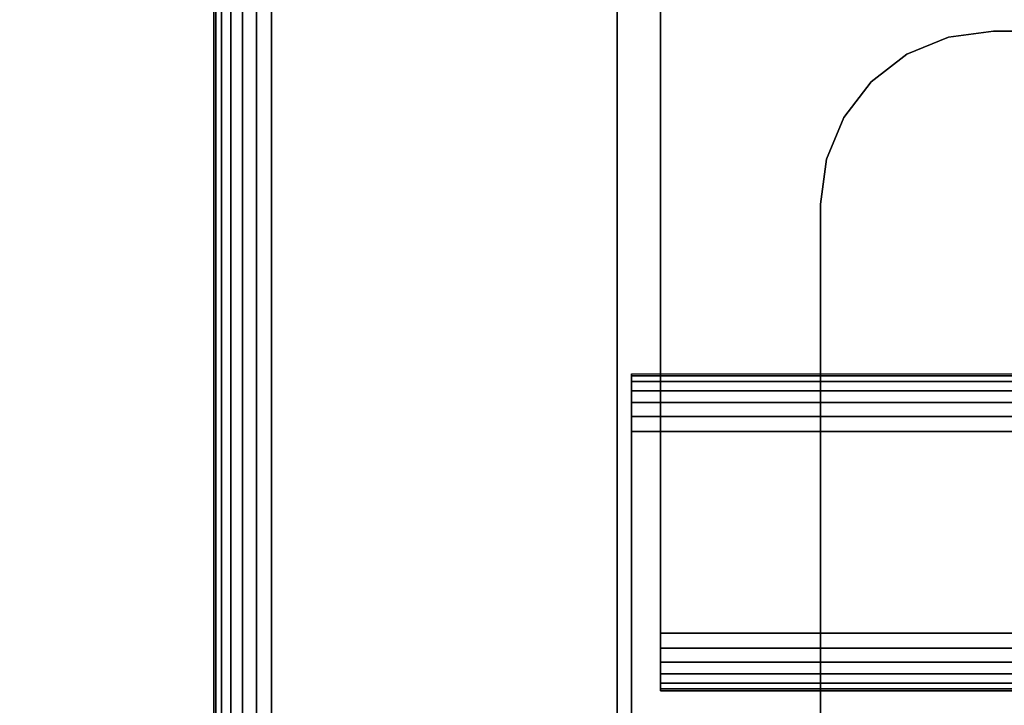
# Model space of a CAD drawing. Units: inches. Extents: x -0.2 to 60, y -30 to 0.
# Drawn here: x 5.7 to 7.8, y -22.7 to -21.2 of the extents above; entities that cross this region are included whole.
import ezdxf

# ---------------------------------------------------------------- set-up
doc = ezdxf.new("R2010")
doc.units = ezdxf.units.IN
doc.header["$MEASUREMENT"] = 0
for name, color, linetype in [('A-FURN-3-STORAGE-LOWER-CASTER-HARDWARE', 254, 'Continuous'), ('A-FURN-3-STORAGE-LOWER-HARDWARE-RAIL', 251, 'Continuous'), ('A-FURN-3-STORAGE-LOWER-WOOD-BOTTOM-EDGE-HORIZONTAL', 35, 'Continuous'), ('A-FURN-3-STORAGE-LOWER-WOOD-BOTTOM-SURFACE-HORIZONTAL', 33, 'Continuous'), ('A-FURN-3-STORAGE-LOWER-WOOD-SHELF-EDGE-HORIZONTAL', 35, 'Continuous'), ('A-FURN-3-STORAGE-LOWER-WOOD-SHELF-SURFACE-HORIZONTAL', 33, 'Continuous'), ('A-FURN-3-STORAGE-LOWER-WOOD-SIDEPANEL-SURFACE-VERTICAL', 33, 'Continuous'), ('A-FURN-3-STORAGE-LOWER-WOOD-TOP-SURFACE-BOTTOM', 250, 'Continuous'), ('A-FURN-3-STORAGE-LOWER-WOOD-TOP-SURFACE-TOP-HPL_TFL', 33, 'Continuous')]:
    doc.layers.add(name, color=color, linetype=linetype)

msp = doc.modelspace()

# ---------------------------------------------------------------- linework, layer by layer
at = {"layer": 'A-FURN-3-STORAGE-LOWER-CASTER-HARDWARE'}
for points, invisible_edges in [([(10.8065, -21.1945, 4.4276), (10.9036, -21.2073, 4.4276), (7.7194, -21.2073, 4.4276), (7.8165, -21.1945, 4.4276)], 2), ([(10.9036, -21.2073, 4.4276), (10.994, -21.2447, 4.4276), (7.629, -21.2447, 4.4276), (7.7194, -21.2073, 4.4276)], 10), ([(10.994, -21.2447, 4.4276), (11.0717, -21.3043, 4.4276), (7.5513, -21.3043, 4.4276), (7.629, -21.2447, 4.4276)], 10), ([(11.0717, -21.3043, 4.4276), (11.1313, -21.382, 4.4276), (7.4917, -21.382, 4.4276), (7.5513, -21.3043, 4.4276)], 10), ([(11.1313, -21.382, 4.4276), (11.1687, -21.4724, 4.4276), (7.4543, -21.4724, 4.4276), (7.4917, -21.382, 4.4276)], 10), ([(11.1687, -21.4724, 4.4276), (11.1815, -21.5695, 4.4276), (7.4415, -21.5695, 4.4276), (7.4543, -21.4724, 4.4276)], 10), ([(11.1815, -21.5695, 4.4276), (11.1815, -23.3245, 4.4276), (7.4415, -23.3245, 4.4276), (7.4415, -21.5695, 4.4276)], 10)]:
    msp.add_3dface(points, dxfattribs=dict(at, invisible_edges=invisible_edges))
for points in [[(7.8165, -21.1945, 4.4276), (7.8165, -21.1945, 4.5276), (10.8065, -21.1945, 4.5276), (10.8065, -21.1945, 4.4276)], [(7.4415, -21.5695, 4.5276), (7.4415, -21.5695, 4.4276), (7.4415, -23.3245, 4.4276), (7.4415, -23.3245, 4.5276)]]:
    msp.add_3dface(points, dxfattribs=at)
at = {"layer": 'A-FURN-3-STORAGE-LOWER-HARDWARE-RAIL'}
msp.add_3dface([(7.0312, -22.9375, 34.1369), (7.0312, -21.9375, 34.1369), (52.9688, -21.9375, 34.1369), (52.9688, -22.9375, 34.1369)], dxfattribs=at)
for points, invisible_edges in [([(7.0312, -22.0625, 34.0119), (7.0312, -22.6875, 34.0119), (7.0312, -22.9375, 34.1369), (7.0312, -21.9375, 34.1369)], 10), ([(7.0312, -22.0625, 34.0119), (7.0312, -21.9375, 34.1369), (7.0312, -21.9418, 34.1046), (7.0312, -22.0301, 34.0162)], 5), ([(7.0312, -21.9542, 34.0744), (7.0312, -22, 34.0287), (7.0312, -22.0301, 34.0162), (7.0312, -21.9418, 34.1046)], 5), ([(7.0312, -21.9542, 34.0744), (7.0312, -21.9741, 34.0485), (7.0312, -22, 34.0287), (7.0312, -21.9542, 34.0744)], 4)]:
    msp.add_3dface(points, dxfattribs=dict(at, invisible_edges=invisible_edges))
at = {"layer": 'A-FURN-3-STORAGE-LOWER-WOOD-BOTTOM-SURFACE-HORIZONTAL'}
for points in [[(6.25, -23.875, 5.5276), (53.75, -23.875, 5.5276), (53.75, -0.125, 5.5276), (6.25, -0.125, 5.5276)], [(6.25, -0.125, 4.5276), (53.75, -0.125, 4.5276), (53.75, -23.875, 4.5276), (6.25, -23.875, 4.5276)]]:
    msp.add_3dface(points, dxfattribs=at)
at = {"layer": 'A-FURN-3-STORAGE-LOWER-WOOD-SHELF-EDGE-HORIZONTAL'}
for points, invisible_edges in [([(7.0942, -22.5324, 13.9529), (7.0942, -22.5324, 14.6944), (7.0942, -22.5, 14.6987), (7.0942, -22.5, 13.9487)], 1), ([(7.0942, -22.5324, 24.0317), (7.0942, -22.5324, 24.7732), (7.0942, -22.5, 24.7774), (7.0942, -22.5, 24.0274)], 1), ([(7.0942, -22.5324, 14.6944), (7.0942, -22.5324, 13.9529), (7.0942, -22.5625, 13.9654), (7.0942, -22.5625, 14.6819)], 5), ([(7.0942, -22.5324, 24.7732), (7.0942, -22.5324, 24.0317), (7.0942, -22.5625, 24.0442), (7.0942, -22.5625, 24.7607)], 5), ([(7.0942, -22.5884, 13.9853), (7.0942, -22.5884, 14.6621), (7.0942, -22.5625, 14.6819), (7.0942, -22.5625, 13.9654)], 5), ([(7.0942, -22.5884, 24.064), (7.0942, -22.5884, 24.7408), (7.0942, -22.5625, 24.7607), (7.0942, -22.5625, 24.0442)], 5), ([(7.0942, -22.5884, 14.6621), (7.0942, -22.5884, 13.9853), (7.0942, -22.6083, 14.0112), (7.0942, -22.6083, 14.6362)], 5), ([(7.0942, -22.5884, 24.7408), (7.0942, -22.5884, 24.064), (7.0942, -22.6083, 24.0899), (7.0942, -22.6083, 24.7149)], 5), ([(7.0942, -22.6207, 14.0413), (7.0942, -22.6207, 14.606), (7.0942, -22.6083, 14.6362), (7.0942, -22.6083, 14.0112)], 5), ([(7.0942, -22.6207, 24.1201), (7.0942, -22.6207, 24.6848), (7.0942, -22.6083, 24.7149), (7.0942, -22.6083, 24.0899)], 5), ([(7.0942, -22.6207, 14.606), (7.0942, -22.6207, 14.0413), (7.0942, -22.625, 14.0737), (7.0942, -22.625, 14.5737)], 1), ([(7.0942, -22.6207, 24.6848), (7.0942, -22.6207, 24.1201), (7.0942, -22.625, 24.1524), (7.0942, -22.625, 24.6524)], 1)]:
    msp.add_3dface(points, dxfattribs=dict(at, invisible_edges=invisible_edges))
at = {"layer": 'A-FURN-3-STORAGE-LOWER-WOOD-SHELF-SURFACE-HORIZONTAL'}
for points in [[(53, -22.875, 34.8869), (53, -1, 34.8869), (7, -1, 34.8869), (7, -22.875, 34.8869)], [(7, -22.875, 34.1369), (7, -1, 34.1369), (53, -1, 34.1369), (53, -22.875, 34.1369)], [(21.74, -22.5, 14.6987), (21.7392, -1.1, 14.6987), (7.0942, -1.1, 14.6987), (7.0942, -22.5, 14.6987)], [(7.0942, -22.5, 13.9487), (7.0942, -1.1, 13.9487), (21.7392, -1.1, 13.9487), (21.74, -22.5, 13.9487)], [(21.74, -22.5, 24.7774), (21.7392, -1.1, 24.7774), (7.0942, -1.1, 24.7774), (7.0942, -22.5, 24.7774)], [(7.0942, -22.5, 24.0274), (7.0942, -1.1, 24.0274), (21.7392, -1.1, 24.0274), (21.74, -22.5, 24.0274)]]:
    msp.add_3dface(points, dxfattribs=at)
at = {"layer": 'A-FURN-3-STORAGE-LOWER-WOOD-SHELF-SURFACE-HORIZONTAL', "invisible_edges": 8}
for points in [[(7, -1, 34.1369), (7, -22.875, 34.1369), (7, -22.875, 34.8869), (7, -1, 34.8869)], [(7.0942, -1.1, 13.9487), (7.0942, -22.5, 13.9487), (7.0942, -22.5, 14.6987), (7.0942, -1.1, 14.6987)], [(7.0942, -1.1, 24.0274), (7.0942, -22.5, 24.0274), (7.0942, -22.5, 24.7774), (7.0942, -1.1, 24.7774)]]:
    msp.add_3dface(points, dxfattribs=at)
at = {"layer": 'A-FURN-3-STORAGE-LOWER-WOOD-SIDEPANEL-SURFACE-VERTICAL'}
for points in [[(6.25, -22.875, 34.9026), (6.25, -0.25, 34.9026), (6.25, -0.25, 5.5276), (6.25, -22.875, 5.5276)], [(7, -22.875, 5.5276), (7, -0.25, 5.5276), (7, -0.25, 34.9026), (7, -22.875, 34.9026)]]:
    msp.add_3dface(points, dxfattribs=at)
at = {"layer": 'A-FURN-3-STORAGE-LOWER-WOOD-TOP-SURFACE-BOTTOM'}
msp.add_3dface([(0.125, -29.875, 34.9026), (0.125, -0.125, 34.9026), (59.875, -0.125, 34.9026), (59.875, -29.875, 34.9026)], dxfattribs=at)
at = {"layer": 'A-FURN-3-STORAGE-LOWER-WOOD-TOP-SURFACE-TOP-HPL_TFL'}
msp.add_3dface([(59.875, -29.875, 35.9726), (59.875, -0.125, 35.9726), (0.125, -0.125, 35.9726), (0.125, -29.875, 35.9726)], dxfattribs=at)

# ---------------------------------------------------------------- meshes
at = {"layer": 'A-FURN-3-STORAGE-LOWER-CASTER-HARDWARE'}
mesh = msp.add_polymesh((2, 7), dxfattribs=at)
for k, corner in enumerate([(7.8165, -21.1945, 4.4276), (7.7194, -21.2073, 4.4276), (7.629, -21.2447, 4.4276), (7.5513, -21.3043, 4.4276), (7.4917, -21.382, 4.4276), (7.4543, -21.4724, 4.4276), (7.4415, -21.5695, 4.4276), (7.8165, -21.1945, 4.5276), (7.7194, -21.2073, 4.5276), (7.629, -21.2447, 4.5276), (7.5513, -21.3043, 4.5276), (7.4917, -21.382, 4.5276), (7.4543, -21.4724, 4.5276), (7.4415, -21.5695, 4.5276)]):
    mesh.set_mesh_vertex(divmod(k, 7), corner)
at = {"layer": 'A-FURN-3-STORAGE-LOWER-HARDWARE-RAIL'}
mesh = msp.add_polymesh((2, 21), dxfattribs=at)
for k, corner in enumerate([(52.9688, -21.9375, 34.1369), (52.9688, -21.9418, 34.1046), (52.9688, -21.9542, 34.0744), (52.9688, -21.9741, 34.0485), (52.9688, -22, 34.0287), (52.9688, -22.0301, 34.0162), (52.9688, -22.0625, 34.0119), (52.9688, -22.6875, 34.0119), (52.9688, -22.7199, 34.0077), (52.9688, -22.75, 33.9952), (52.9688, -22.7759, 33.9753), (52.9688, -22.7958, 33.9494), (52.9688, -22.8082, 33.9193), (52.9688, -22.8125, 33.8869), (52.9688, -22.8125, 33.2619), (52.9688, -22.8168, 33.2296), (52.9688, -22.8292, 33.1994), (52.9688, -22.8491, 33.1735), (52.9688, -22.875, 33.1537), (52.9688, -22.9051, 33.1412), (52.9688, -22.9375, 33.1369), (7.0312, -21.9375, 34.1369), (7.0312, -21.9418, 34.1046), (7.0312, -21.9542, 34.0744), (7.0312, -21.9741, 34.0485), (7.0312, -22, 34.0287), (7.0312, -22.0301, 34.0162), (7.0312, -22.0625, 34.0119), (7.0312, -22.6875, 34.0119), (7.0312, -22.7199, 34.0077), (7.0312, -22.75, 33.9952), (7.0312, -22.7759, 33.9753), (7.0312, -22.7958, 33.9494), (7.0312, -22.8082, 33.9193), (7.0312, -22.8125, 33.8869), (7.0312, -22.8125, 33.2619), (7.0312, -22.8168, 33.2296), (7.0312, -22.8292, 33.1994), (7.0312, -22.8491, 33.1735), (7.0312, -22.875, 33.1537), (7.0312, -22.9051, 33.1412), (7.0312, -22.9375, 33.1369)]):
    mesh.set_mesh_vertex(divmod(k, 21), corner)
at = {"layer": 'A-FURN-3-STORAGE-LOWER-WOOD-BOTTOM-EDGE-HORIZONTAL'}
mesh = msp.add_polymesh((2, 14), dxfattribs=at)
for k, corner in enumerate([(6.25, -0.125, 5.5276), (6.2176, -0.125, 5.5233), (6.1875, -0.125, 5.5108), (6.1616, -0.125, 5.4909), (6.1417, -0.125, 5.4651), (6.1293, -0.125, 5.4349), (6.125, -0.125, 5.4026), (6.125, -0.125, 4.6526), (6.1293, -0.125, 4.6202), (6.1417, -0.125, 4.5901), (6.1616, -0.125, 4.5642), (6.1875, -0.125, 4.5443), (6.2176, -0.125, 4.5318), (6.25, -0.125, 4.5276), (6.25, -23.875, 5.5276), (6.2176, -23.875, 5.5233), (6.1875, -23.875, 5.5108), (6.1616, -23.875, 5.4909), (6.1417, -23.875, 5.4651), (6.1293, -23.875, 5.4349), (6.125, -23.875, 5.4026), (6.125, -23.875, 4.6526), (6.1293, -23.875, 4.6202), (6.1417, -23.875, 4.5901), (6.1616, -23.875, 4.5642), (6.1875, -23.875, 4.5443), (6.2176, -23.875, 4.5318), (6.25, -23.875, 4.5276)]):
    mesh.set_mesh_vertex(divmod(k, 14), corner)
at = {"layer": 'A-FURN-3-STORAGE-LOWER-WOOD-SHELF-EDGE-HORIZONTAL'}
mesh = msp.add_polymesh((2, 14), dxfattribs=at)
for k, corner in enumerate([(21.74, -22.5, 13.9487), (21.74, -22.5324, 13.9529), (21.74, -22.5625, 13.9654), (21.74, -22.5884, 13.9853), (21.74, -22.6083, 14.0112), (21.74, -22.6207, 14.0413), (21.74, -22.625, 14.0737), (21.74, -22.625, 14.5737), (21.74, -22.6207, 14.606), (21.74, -22.6083, 14.6362), (21.74, -22.5884, 14.6621), (21.74, -22.5625, 14.6819), (21.74, -22.5324, 14.6944), (21.74, -22.5, 14.6987), (7.0942, -22.5, 13.9487), (7.0942, -22.5324, 13.9529), (7.0942, -22.5625, 13.9654), (7.0942, -22.5884, 13.9853), (7.0942, -22.6083, 14.0112), (7.0942, -22.6207, 14.0413), (7.0942, -22.625, 14.0737), (7.0942, -22.625, 14.5737), (7.0942, -22.6207, 14.606), (7.0942, -22.6083, 14.6362), (7.0942, -22.5884, 14.6621), (7.0942, -22.5625, 14.6819), (7.0942, -22.5324, 14.6944), (7.0942, -22.5, 14.6987)]):
    mesh.set_mesh_vertex(divmod(k, 14), corner)
mesh = msp.add_polymesh((2, 14), dxfattribs=at)
for k, corner in enumerate([(21.74, -22.5, 24.0274), (21.74, -22.5324, 24.0317), (21.74, -22.5625, 24.0442), (21.74, -22.5884, 24.064), (21.74, -22.6083, 24.0899), (21.74, -22.6207, 24.1201), (21.74, -22.625, 24.1524), (21.74, -22.625, 24.6524), (21.74, -22.6207, 24.6848), (21.74, -22.6083, 24.7149), (21.74, -22.5884, 24.7408), (21.74, -22.5625, 24.7607), (21.74, -22.5324, 24.7732), (21.74, -22.5, 24.7774), (7.0942, -22.5, 24.0274), (7.0942, -22.5324, 24.0317), (7.0942, -22.5625, 24.0442), (7.0942, -22.5884, 24.064), (7.0942, -22.6083, 24.0899), (7.0942, -22.6207, 24.1201), (7.0942, -22.625, 24.1524), (7.0942, -22.625, 24.6524), (7.0942, -22.6207, 24.6848), (7.0942, -22.6083, 24.7149), (7.0942, -22.5884, 24.7408), (7.0942, -22.5625, 24.7607), (7.0942, -22.5324, 24.7732), (7.0942, -22.5, 24.7774)]):
    mesh.set_mesh_vertex(divmod(k, 14), corner)

doc.saveas('drawing.dxf')
